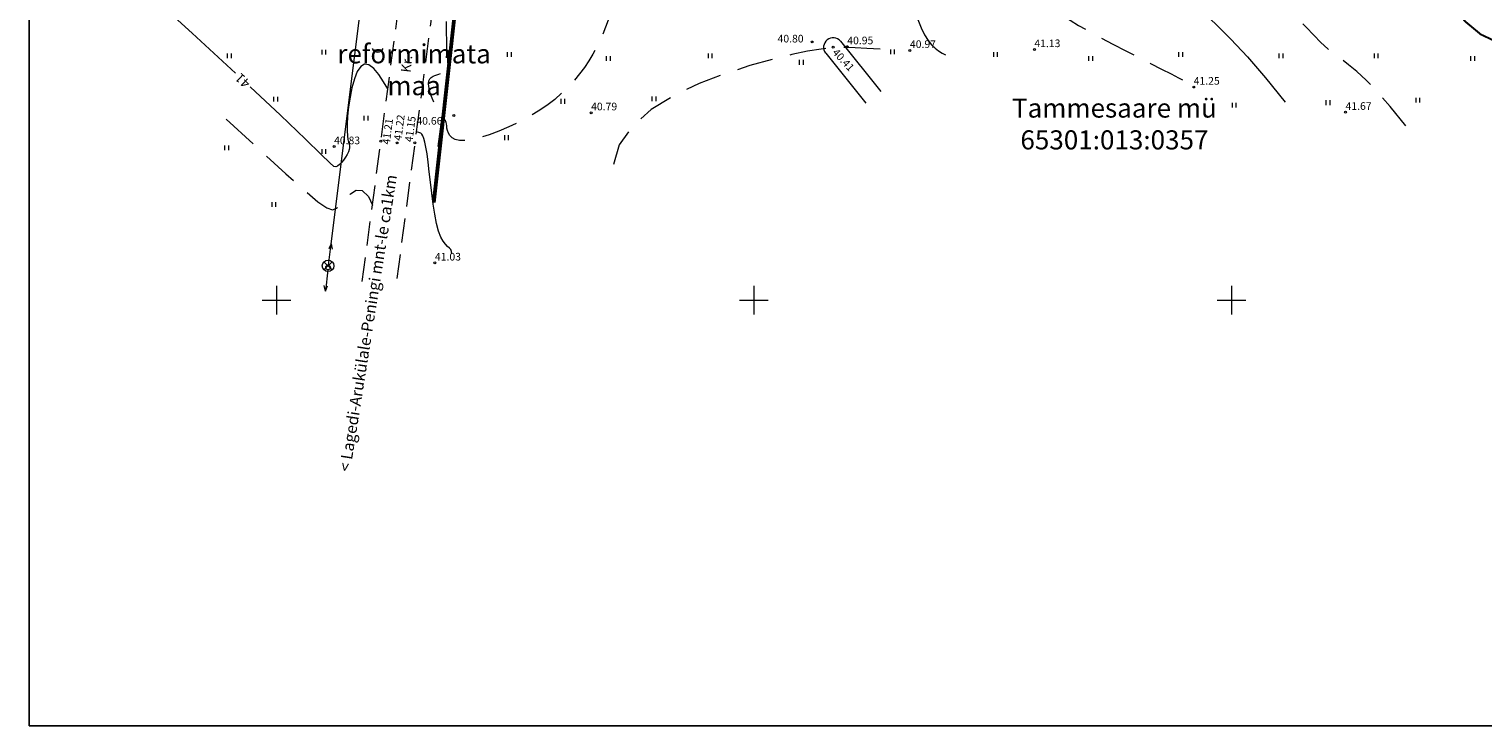
# Model space of a CAD drawing. Extents: x 554224 to 554567, y 6586005 to 6586224.
# Drawn here: x 554224 to 554376, y 6586005 to 6586078 of the extents above; entities that cross this region are included whole.
import ezdxf
from ezdxf.enums import TextEntityAlignment as Align

# ---------------------------------------------------------------- set-up
doc = ezdxf.new("R2010")
doc.units = 0
doc.linetypes.add('DASHED', pattern=[19.05, 12.7, -6.35])
doc.layers.get('0').update_dxf_attribs({"linetype": 'CONTINUOUS', "lineweight": 9})
for name, color, linetype, lineweight in [('aHALJASTUS', 7, 'CONTINUOUS', 9), ('aKORGPIK', 7, 'CONTINUOUS', 5), ('aKorgusjoon', 7, 'CONTINUOUS', 5), ('aKRAAV', 4, 'CONTINUOUS', 9), ('ALUSVORK', 1, 'CONTINUOUS', 9), ('aRISTID', 7, 'CONTINUOUS', 5), ('aTEE', 7, 'CONTINUOUS', 13), ('bMPLIIN', 6, 'CONTINUOUS', 20), ('bPOST', 7, 'CONTINUOUS', 20), ('KATASTRIPIIR', 7, 'CONTINUOUS', 20), ('KIRI_illustr', 7, 'CONTINUOUS', 15), ('RAAM', 7, 'CONTINUOUS', 15), ('SIDEKANALISATSIOON-PL_T', 200, 'SKanal', 20)]:
    doc.layers.add(name, color=color, linetype=linetype, lineweight=lineweight)
doc.layers.get('0').off()
doc.styles.add('ROMANC', font='romanc.shx')
doc.styles.add('ROMANS', font='ROMANS.shx')
doc.styles.get("Standard").update_dxf_attribs({"font": 'ISOCP'})
doc.linetypes.add('SKanal', pattern='A,5,-0.1,["S",Standard,S=1,R=0,X=0,Y=-0.5],-0.8', length=5.9)

# ---------------------------------------------------------------- blocks, each defined once
blk = doc.blocks.new('57')
for p, q in [((0, 5), (-0.35, 3.87)), ((0, 5), (0.35, 3.87)), ((0, 0.5), (0, 5))]:
    blk.add_line(p, q)
blk.add_circle((0, 0), 0.5)
blk = doc.blocks.new('26')
for p, q in [((0.85, 0.85), (-0.85, -0.85)), ((-0.85, 0.85), (0.85, -0.85))]:
    blk.add_line(p, q)
blk.add_circle((0, 0), 1.2)
blk = doc.blocks.new('41')
for p, q in [((-0.39, -0.5), (-0.39, 0.5)), ((0.41, -0.5), (0.41, 0.5))]:
    blk.add_line(p, q)
blk = doc.blocks.new('46')
for p, q in [((-0.48, 0.3), (-0.69, 0.59)), ((0.04, 0.36), (0.04, 0.83)), ((0.56, 0.3), (0.78, 0.59))]:
    blk.add_line(p, q)
blk.add_arc((0.04, -0.42), 1.25, 24.3081, 156.7601)
blk = doc.blocks.new('rist')
for p, q in [((-3, 0), (3, 0)), ((0, 3), (0, -3))]:
    blk.add_line(p, q)

msp = doc.modelspace()

# ---------------------------------------------------------------- linework, layer by layer
at = {"layer": 'aKORGPIK', "ltscale": 0.5}
for centre in [(554306.09, 6586077.05), (554308.29, 6586076.5), (554309.77, 6586076.56), (554316.33, 6586076.17), (554329.36, 6586076.26), (554346.04, 6586072.33), (554361.94, 6586069.69), (554268.59, 6586069.36), (554282.95, 6586069.64), (554260.94, 6586066.67), (554256.04, 6586066.09), (554262.63, 6586066.47), (554264.49, 6586066.49), (554266.6, 6586053.91)]:
    msp.add_circle(centre, 0.1, dxfattribs=at)
at = {"layer": 'aKorgusjoon', "linetype": 'DASHED', "ltscale": 0.3, "flags": 128}
for points in [[(554300.76, 6586095.13), (554300.53, 6586094.66), (554300.2, 6586094.03), (554299.86, 6586093.47), (554299.52, 6586093), (554299.2, 6586092.64), (554298.89, 6586092.38), (554298.61, 6586092.2), (554298.35, 6586092.09), (554298.13, 6586092.01), (554297.94, 6586091.96), (554297.79, 6586091.91), (554297.7, 6586091.84), (554297.65, 6586091.74), (554297.63, 6586091.61), (554297.63, 6586091.44), (554297.62, 6586091.23), (554297.57, 6586090.99), (554297.48, 6586090.72), (554297.31, 6586090.41), (554297.05, 6586090.07), (554296.68, 6586089.7), (554296.21, 6586089.32), (554295.66, 6586088.93), (554295.05, 6586088.56), (554294.39, 6586088.21), (554293.7, 6586087.92), (554293, 6586087.69), (554292.3, 6586087.54), (554291.61, 6586087.48), (554290.95, 6586087.49), (554290.32, 6586087.52), (554289.72, 6586087.56), (554289.15, 6586087.56), (554288.62, 6586087.49), (554288.13, 6586087.32), (554287.68, 6586087.02), (554287.28, 6586086.57), (554286.92, 6586085.98), (554286.59, 6586085.27), (554286.29, 6586084.48), (554286.02, 6586083.63), (554285.76, 6586082.75), (554285.5, 6586081.86), (554285.25, 6586080.98), (554285, 6586080.15), (554284.74, 6586079.35), (554284.46, 6586078.59), (554284.17, 6586077.86), (554283.85, 6586077.14), (554283.5, 6586076.45), (554283.12, 6586075.76), (554282.71, 6586075.07), (554282.25, 6586074.39), (554281.74, 6586073.7), (554281.18, 6586073.02), (554280.56, 6586072.35), (554279.88, 6586071.69), (554279.14, 6586071.04), (554278.31, 6586070.41), (554277.41, 6586069.8), (554276.43, 6586069.21), (554275.4, 6586068.66), (554274.34, 6586068.16), (554273.29, 6586067.71), (554272.28, 6586067.33), (554271.33, 6586067.03), (554270.48, 6586066.83), (554269.75, 6586066.73), (554269.17, 6586066.74), (554268.72, 6586066.84), (554268.39, 6586067.01), (554268.16, 6586067.24), (554268.01, 6586067.51), (554267.92, 6586067.78), (554267.86, 6586068.04), (554267.83, 6586068.28), (554267.8, 6586068.47), (554267.77, 6586068.61), (554267.75, 6586068.71), (554267.72, 6586068.79), (554267.69, 6586068.83), (554267.66, 6586068.86), (554267.63, 6586068.87), (554267.6, 6586068.88), (554267.57, 6586068.89), (554267.53, 6586068.9), (554267.48, 6586068.93), (554267.42, 6586068.99), (554267.35, 6586069.08), (554267.26, 6586069.22), (554267.14, 6586069.41), (554267, 6586069.65), (554266.84, 6586069.97), (554266.66, 6586070.34), (554266.48, 6586070.74), (554266.3, 6586071.16), (554266.15, 6586071.59), (554266.03, 6586072), (554265.95, 6586072.37), (554265.93, 6586072.7), (554265.97, 6586072.97), (554266.08, 6586073.18), (554266.22, 6586073.34), (554266.4, 6586073.46), (554266.6, 6586073.55), (554266.81, 6586073.62), (554267.01, 6586073.68), (554267.2, 6586073.74), (554267.35, 6586073.8), (554267.49, 6586073.89), (554267.59, 6586074.01), (554267.68, 6586074.19), (554267.74, 6586074.44), (554267.78, 6586074.77), (554267.81, 6586075.21), (554267.83, 6586075.76), (554267.83, 6586076.43), (554267.83, 6586077.2), (554267.82, 6586078.04), (554267.8, 6586078.91), (554267.78, 6586079.77), (554267.76, 6586080.59), (554267.74, 6586081.35), (554267.72, 6586082), (554267.7, 6586082.52), (554267.69, 6586082.93), (554267.69, 6586083.28), (554267.69, 6586083.6), (554267.7, 6586083.92), (554267.71, 6586084.27), (554267.72, 6586084.7), (554267.75, 6586085.24), (554267.77, 6586085.91), (554267.8, 6586086.69), (554267.83, 6586087.54), (554267.87, 6586088.42), (554267.9, 6586089.3), (554267.94, 6586090.14), (554267.97, 6586090.9), (554268, 6586091.56), (554268.03, 6586092.07), (554268.05, 6586092.45), (554268.08, 6586092.73), (554268.1, 6586092.91), (554268.11, 6586093.03), (554268.13, 6586093.1), (554268.15, 6586093.14), (554268.16, 6586093.18), (554268.18, 6586093.23), (554268.19, 6586093.29), (554268.21, 6586093.35), (554268.22, 6586093.42), (554268.23, 6586093.49), (554268.24, 6586093.56), (554268.24, 6586093.62), (554268.24, 6586093.68), (554268.24, 6586093.72), (554268.23, 6586093.76), (554268.2, 6586093.81), (554268.15, 6586093.86), (554268.06, 6586093.94)], [(554321.03, 6586092.75), (554321.1, 6586092.46), (554321.22, 6586091.94), (554321.35, 6586091.38), (554321.48, 6586090.77), (554321.62, 6586090.13), (554321.78, 6586089.47), (554321.97, 6586088.8), (554322.2, 6586088.13), (554322.48, 6586087.47), (554322.81, 6586086.83), (554323.2, 6586086.22), (554323.67, 6586085.65), (554324.19, 6586085.13), (554324.75, 6586084.65), (554325.34, 6586084.21), (554325.93, 6586083.81), (554326.51, 6586083.45), (554327.07, 6586083.14), (554327.58, 6586082.86), (554328.04, 6586082.63), (554328.44, 6586082.43), (554328.8, 6586082.25), (554329.11, 6586082.1), (554329.4, 6586081.95), (554329.66, 6586081.8), (554329.91, 6586081.65), (554330.14, 6586081.48), (554330.38, 6586081.3), (554330.63, 6586081.08), (554330.94, 6586080.83), (554331.31, 6586080.53), (554331.78, 6586080.19), (554332.36, 6586079.79), (554333.09, 6586079.33), (554333.98, 6586078.79), (554335.06, 6586078.19), (554336.27, 6586077.53), (554337.58, 6586076.83), (554338.92, 6586076.13), (554340.25, 6586075.45), (554341.52, 6586074.8), (554342.68, 6586074.21), (554343.67, 6586073.71), (554344.45, 6586073.31), (554345.05, 6586073), (554345.49, 6586072.77), (554345.8, 6586072.61), (554345.99, 6586072.49), (554346.11, 6586072.41), (554346.18, 6586072.35), (554346.23, 6586072.3)], [(554368.24, 6586068.25), (554366.61, 6586070.28), (554365.25, 6586071.86), (554364.09, 6586073.06), (554363.11, 6586073.96), (554362.26, 6586074.66), (554361.5, 6586075.24), (554360.79, 6586075.76), (554360.09, 6586076.33), (554359.36, 6586076.99), (554358.6, 6586077.76), (554357.81, 6586078.6), (554357, 6586079.5), (554356.17, 6586080.44), (554355.31, 6586081.4), (554354.44, 6586082.35), (554353.56, 6586083.28), (554352.67, 6586084.17), (554351.77, 6586085.02), (554350.9, 6586085.82), (554350.05, 6586086.56), (554349.24, 6586087.26), (554348.5, 6586087.91), (554347.81, 6586088.49), (554347.22, 6586089.02), (554346.71, 6586089.49), (554346.59, 6586089.62)], [(554313.22, 6586076.3), (554311.83, 6586076.38), (554310.59, 6586076.45), (554309.44, 6586076.47), (554308.28, 6586076.43), (554307.03, 6586076.3), (554305.61, 6586076.08), (554303.95, 6586075.73), (554301.95, 6586075.23), (554299.58, 6586074.57), (554296.96, 6586073.73), (554294.25, 6586072.7), (554291.63, 6586071.45), (554289.25, 6586069.98), (554287.29, 6586068.26), (554285.9, 6586066.27), (554285.25, 6586064.02)], [(554244.74, 6586068.95), (554248.3, 6586065.71), (554251, 6586063.24), (554252.97, 6586061.47), (554254.35, 6586060.32), (554255.27, 6586059.68), (554255.89, 6586059.48), (554256.32, 6586059.63), (554256.73, 6586060.04), (554257.2, 6586060.61), (554257.75, 6586061.16), (554258.36, 6586061.52), (554258.99, 6586061.49), (554259.63, 6586060.88), (554260.05, 6586059.94)]]:
    msp.add_lwpolyline(points, dxfattribs=at)
at = {"layer": 'aKorgusjoon', "ltscale": 0.5}
for points in [[(554333.3, 6586091.27), (554333.5, 6586091.06), (554334.07, 6586090.45), (554334.66, 6586089.81), (554335.29, 6586089.15), (554335.93, 6586088.5), (554336.58, 6586087.87), (554337.23, 6586087.29), (554337.88, 6586086.76), (554338.53, 6586086.27), (554339.21, 6586085.8), (554339.91, 6586085.33), (554340.67, 6586084.84), (554341.48, 6586084.31), (554342.37, 6586083.72), (554343.34, 6586083.04), (554344.42, 6586082.26), (554345.61, 6586081.34), (554346.92, 6586080.24), (554348.36, 6586078.92), (554349.94, 6586077.35), (554351.68, 6586075.49), (554353.57, 6586073.3), (554355.63, 6586070.74)], [(554333.3, 6586091.27), (554333.5, 6586091.06), (554334.07, 6586090.45), (554334.66, 6586089.81), (554335.29, 6586089.15), (554335.93, 6586088.5), (554336.58, 6586087.87), (554337.23, 6586087.29), (554337.88, 6586086.76), (554338.53, 6586086.27), (554339.21, 6586085.8), (554339.91, 6586085.33), (554340.67, 6586084.84), (554341.48, 6586084.31), (554342.37, 6586083.72), (554343.34, 6586083.04), (554344.42, 6586082.26), (554345.61, 6586081.34), (554346.92, 6586080.24), (554348.36, 6586078.92), (554349.94, 6586077.35), (554351.68, 6586075.49), (554353.57, 6586073.3), (554355.63, 6586070.74)], [(554333.3, 6586091.27), (554333.5, 6586091.06), (554334.07, 6586090.45), (554334.66, 6586089.81), (554335.29, 6586089.15), (554335.93, 6586088.5), (554336.58, 6586087.87), (554337.23, 6586087.29), (554337.88, 6586086.76), (554338.53, 6586086.27), (554339.21, 6586085.8), (554339.91, 6586085.33), (554340.67, 6586084.84), (554341.48, 6586084.31), (554342.37, 6586083.72), (554343.34, 6586083.04), (554344.42, 6586082.26), (554345.61, 6586081.34), (554346.92, 6586080.24), (554348.36, 6586078.92), (554349.94, 6586077.35), (554351.68, 6586075.49), (554353.57, 6586073.3), (554355.63, 6586070.74)], [(554333.3, 6586091.27), (554333.5, 6586091.06), (554334.07, 6586090.45), (554334.66, 6586089.81), (554335.29, 6586089.15), (554335.93, 6586088.5), (554336.58, 6586087.87), (554337.23, 6586087.29), (554337.88, 6586086.76), (554338.53, 6586086.27), (554339.21, 6586085.8), (554339.91, 6586085.33), (554340.67, 6586084.84), (554341.48, 6586084.31), (554342.37, 6586083.72), (554343.34, 6586083.04), (554344.42, 6586082.26), (554345.61, 6586081.34), (554346.92, 6586080.24), (554348.36, 6586078.92), (554349.94, 6586077.35), (554351.68, 6586075.49), (554353.57, 6586073.3), (554355.63, 6586070.74)], [(554333.3, 6586091.27), (554333.5, 6586091.06), (554334.07, 6586090.45), (554334.66, 6586089.81), (554335.29, 6586089.15), (554335.93, 6586088.5), (554336.58, 6586087.87), (554337.23, 6586087.29), (554337.88, 6586086.76), (554338.53, 6586086.27), (554339.21, 6586085.8), (554339.91, 6586085.33), (554340.67, 6586084.84), (554341.48, 6586084.31), (554342.37, 6586083.72), (554343.34, 6586083.04), (554344.42, 6586082.26), (554345.61, 6586081.34), (554346.92, 6586080.24), (554348.36, 6586078.92), (554349.94, 6586077.35), (554351.68, 6586075.49), (554353.57, 6586073.3), (554355.63, 6586070.74)], [(554245.73, 6586073.77), (554241.19, 6586077.97), (554234.07, 6586084.47)], [(554315.81, 6586084.61), (554315.86, 6586084.4), (554316.16, 6586083.04), (554316.48, 6586081.72), (554316.81, 6586080.5), (554317.15, 6586079.42), (554317.51, 6586078.52), (554317.87, 6586077.79), (554318.23, 6586077.21), (554318.59, 6586076.75), (554318.96, 6586076.39), (554319.32, 6586076.11), (554319.69, 6586075.88), (554320.04, 6586075.69)], [(554261.67, 6586072.15), (554261.23, 6586072.88), (554260.71, 6586073.65), (554260.19, 6586074.26), (554259.69, 6586074.65), (554259.24, 6586074.74), (554258.83, 6586074.49), (554258.47, 6586073.95), (554258.17, 6586073.18), (554257.91, 6586072.26), (554257.71, 6586071.26), (554257.55, 6586070.24), (554257.45, 6586069.27), (554257.4, 6586068.42), (554257.4, 6586067.74), (554257.43, 6586067.23), (554257.49, 6586066.84), (554257.55, 6586066.55), (554257.61, 6586066.33), (554257.65, 6586066.15), (554257.67, 6586065.98), (554257.63, 6586065.78), (554257.54, 6586065.54), (554257.41, 6586065.26), (554257.23, 6586064.97), (554257.03, 6586064.68), (554256.82, 6586064.42), (554256.61, 6586064.2), (554256.4, 6586064.04), (554256.21, 6586063.97), (554256.01, 6586064.02), (554255.59, 6586064.39), (554254.69, 6586065.27), (554253.05, 6586066.86), (554250.43, 6586069.37), (554247.24, 6586072.36)], [(554268.36, 6586054.86), (554268.34, 6586055.12), (554268.26, 6586055.31), (554268.11, 6586055.47), (554267.93, 6586055.64), (554267.71, 6586055.86), (554267.47, 6586056.17), (554267.23, 6586056.62), (554266.99, 6586057.23), (554266.78, 6586058.03), (554266.59, 6586059), (554266.42, 6586060.07), (554266.27, 6586061.2), (554266.13, 6586062.35), (554266, 6586063.45), (554265.88, 6586064.46), (554265.77, 6586065.34), (554265.66, 6586066.03), (554265.55, 6586066.57), (554265.45, 6586066.95), (554265.35, 6586067.22), (554265.24, 6586067.4), (554265.13, 6586067.5), (554265.02, 6586067.55), (554264.91, 6586067.58), (554264.78, 6586067.6), (554264.64, 6586067.64), (554264.64, 6586067.64)]]:
    msp.add_lwpolyline(points, dxfattribs=at)
at = {"layer": 'aKorgusjoon', "linetype": 'Continuous', "ltscale": 0.5, "const_width": 0.2}
msp.add_lwpolyline([(554360.59, 6586087.82), (554362.1, 6586087.21), (554364.23, 6586086.5), (554366.31, 6586085.9), (554368.35, 6586085.29), (554369.76, 6586084.35), (554371.57, 6586082.41), (554373.02, 6586080.74), (554374.56, 6586079.12), (554376.1, 6586077.84), (554377.57, 6586077.15)], dxfattribs=at)
at = {"layer": 'aKRAAV', "ltscale": 10}
for points in [[(554307.51, 6586075.87), (554311.71, 6586070.63)], [(554309.07, 6586077.13), (554313.28, 6586071.88)]]:
    msp.add_lwpolyline(points, dxfattribs=at)
msp.add_arc((554308.29, 6586076.49), 1, 39.0936, 218.3498, dxfattribs=at)
at = {"layer": 'aTEE', "linetype": 'DASHED', "ltscale": 0.2}
msp.add_lwpolyline([(554258.99, 6586051.96), (554263.25, 6586084.06), (554265.62, 6586100.18), (554266.81, 6586110.3), (554268.43, 6586125.76), (554270.13, 6586140.67), (554271.45, 6586150.31), (554272.65, 6586161.53), (554274.29, 6586176.77), (554275.35, 6586187.23)], dxfattribs=at)
at = {"layer": 'aTEE', "linetype": 'DASHED', "ltscale": 0.2, "flags": 128}
msp.add_lwpolyline([(554279.05, 6586187.16), (554277.84, 6586176.78), (554275.99, 6586162.06), (554274.76, 6586150.26), (554273.86, 6586140.45), (554271.78, 6586125.71), (554269.49, 6586104.98), (554268.02, 6586093.61), (554266.76, 6586083.68), (554262.53, 6586051.63)], dxfattribs=at)
at = {"layer": 'bMPLIIN', "ltscale": 0.5}
msp.add_lwpolyline([(554255.72, 6586055.92), (554260.7, 6586095.52)], dxfattribs=at)
at = {"layer": 'KATASTRIPIIR', "ltscale": 10}
msp.add_lwpolyline([(554271.18, 6586098.03), (554266.92, 6586066.1)], dxfattribs=at)
at = {"layer": 'RAAM', "color": 7, "linetype": 'Continuous', "lineweight": -3, "ltscale": 0.5}
for p, q in [((554224.11, 6586005.41), (554224.11, 6586224.22)), ((554567.47, 6586005.41), (554224.11, 6586005.41))]:
    msp.add_line(p, q, dxfattribs=at)
at = {"layer": 'SIDEKANALISATSIOON-PL_T', "const_width": 0.4}
msp.add_lwpolyline([(554266.48, 6586060.23), (554277.66, 6586161.29)], dxfattribs=at)

# ---------------------------------------------------------------- block references
at = {"layer": 'aHALJASTUS', "xscale": 0.5, "yscale": 0.5, "zscale": 0.5}
for p in [(554245.09, 6586075.59), (554254.98, 6586075.99), (554274.4, 6586075.74), (554295.42, 6586075.6), (554314.52, 6586076.01), (554325.31, 6586075.74), (554344.69, 6586075.74), (554355.19, 6586075.6), (554365.16, 6586075.6), (554284.77, 6586075.33), (554304.97, 6586074.92), (554335.27, 6586075.33), (554375.26, 6586075.33), (554249.94, 6586071.05), (554289.55, 6586071.1), (554280, 6586070.83), (554350.28, 6586070.42), (554360.11, 6586070.69), (554369.52, 6586070.96), (554259.4, 6586069.06), (554274.1, 6586067.03), (554244.81, 6586065.96), (554254.98, 6586065.57), (554249.75, 6586060.03)]:
    msp.add_blockref('41', p, dxfattribs=at)
at = {"layer": 'aHALJASTUS', "xscale": 0.5, "yscale": 0.5, "zscale": 0.5, "rotation": 180}
msp.add_blockref('46', (554260.63, 6586076.4), dxfattribs=at)
at = {"layer": 'ALUSVORK', "xscale": 0.5, "yscale": 0.5, "zscale": 0.5, "rotation": 180}
msp.add_blockref('26', (554255.41, 6586053.6), dxfattribs=at)
at = {"layer": 'aRISTID', "ltscale": 0.1, "xscale": 0.5, "yscale": 0.5, "zscale": 0.5}
for p in [(554250, 6586050), (554300, 6586050), (554350, 6586050)]:
    msp.add_blockref('rist', p, dxfattribs=at)
at = {"layer": 'bPOST', "xscale": 0.5, "yscale": 0.5, "zscale": 0.5}
for rotation in [352.837005897336, 173.5547967978287]:
    msp.add_blockref('57', (554255.41, 6586053.44), dxfattribs=dict(at, rotation=rotation))

# ---------------------------------------------------------------- texts
at = {"layer": 'aKORGPIK', "ltscale": 0.5, "style": 'ROMANS', "oblique": 15}
for s, p in [('40.80', (554302.47, 6586076.75)), ('40.95', (554309.77, 6586076.56)), ('40.97', (554316.33, 6586076.17)), ('41.13', (554329.36, 6586076.26)), ('41.25', (554346.04, 6586072.33)), ('40.79', (554282.95, 6586069.64)), ('41.67', (554361.94, 6586069.69)), ('40.66', (554264.66, 6586068.14)), ('40.83', (554256.04, 6586066.09)), ('41.03', (554266.6, 6586053.91))]:
    msp.add_text(s, height=0.8, dxfattribs=at).set_placement(p, align=Align.BOTTOM_LEFT)
for s, rotation, p in [('40.41', 312.8147, (554307.96, 6586075.73)), ('41.21', 82.4725, (554262.11, 6586066.24)), ('41.22', 82.4725, (554263.33, 6586066.64)), ('41.15', 82.4725, (554264.49, 6586066.49))]:
    msp.add_text(s, height=0.8, rotation=rotation, dxfattribs=at).set_placement(p, align=Align.BOTTOM_LEFT)
at = {"layer": 'aKorgusjoon', "linetype": 'Continuous', "ltscale": 0.5, "style": 'ROMANS'}
msp.add_text('41', height=1, rotation=136.5995, dxfattribs=at).set_placement((554247.37, 6586072.84))
at = {"layer": 'aTEE', "linetype": 'DASHED', "ltscale": 0.2, "style": 'ROMANS'}
msp.add_text('Kr.', height=1, rotation=83.658, dxfattribs=at).set_placement((554264.03, 6586073.81))
at = {"layer": 'KIRI_illustr', "lineweight": -2, "char_height": 2, "attachment_point": 2, "style": 'ROMANC'}
for s, insert in [('{\\fArial|b1|i0|c186|p34;\\C251;reformimata\\Pmaa}', (554264.42, 6586076.81)), ('{\\fArial|b1|i0|c186|p34;\\C251;Tammesaare mü\\P65301:013:0357\\fArial|b1|i0|c0|p34; }', (554337.74, 6586071.13))]:
    msp.add_mtext(s, dxfattribs=dict(at, insert=insert))
at = {"layer": 'KIRI_illustr', "lineweight": -2, "insert": (554258.99, 6586047.7), "char_height": 1.2, "attachment_point": 2, "rotation": 81, "style": 'ROMANC'}
msp.add_mtext('{\\fArial|b0|i0|c186|p34;\\C7;< Lagedi-Arukülale-Peningi mnt-le ca1km}', dxfattribs=at)

doc.saveas('drawing.dxf')
